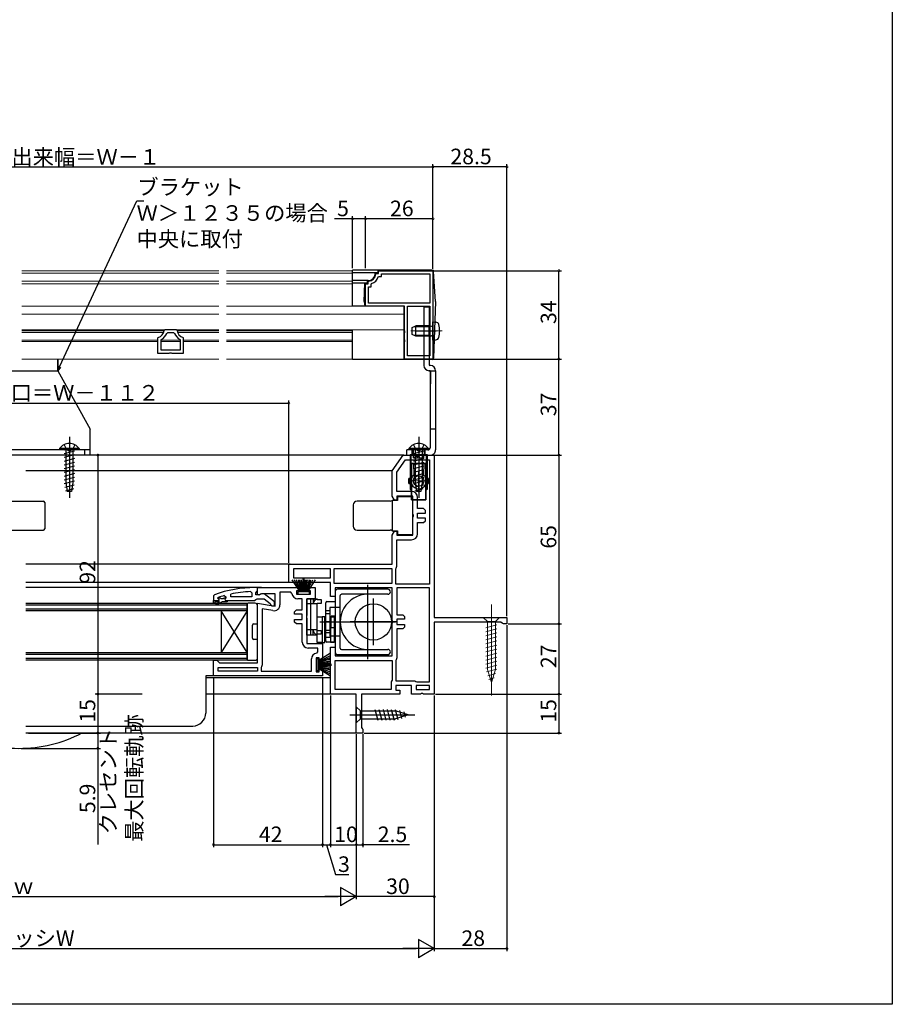
# Model space of a CAD drawing. Extents: x 0 to 1050, y 0 to 1569.
# Drawn here: x 714 to 1050, y 0 to 379 of the extents above; entities that cross this region are included whole.
import ezdxf

# ---------------------------------------------------------------- set-up
doc = ezdxf.new("R2010")
doc.units = 0
doc.header["$LTSCALE"] = 5
for name, pattern in [('YCENTER_1', [13, 10, -1, 1, -1]), ('YDIVIDE_1', [15, 10, -1, 1, -1, 1, -1]), ('YHIDDEN_1', [4, 3, -1])]:
    doc.linetypes.add(name, pattern=pattern)
for name, color, linetype in [('YKK_11', 7, 'CONTINUOUS'), ('YKK_12', 2, 'CONTINUOUS'), ('YKK_13', 4, 'CONTINUOUS'), ('YKK_D', 6, 'CONTINUOUS'), ('YKK_ZWAK', 7, 'CONTINUOUS')]:
    doc.layers.add(name, color=color, linetype=linetype)
doc.styles.get("Standard").update_dxf_attribs({"font": 'txt', "bigfont": 'EXTFONT'})

msp = doc.modelspace()

# ---------------------------------------------------------------- linework, layer by layer
at = {"layer": 'YKK_11', "color": 0, "linetype": 'ByBlock', "lineweight": -2}
for p, q in [((851.103532, 281.182431), (851.402285, 281.455181)), ((851.402285, 281.455181), (852.115984, 281.455181)), ((852.115984, 281.455181), (852.115984, 282.455212)), ((852.115984, 282.455212), (873.115984, 282.455212)), ((853.315935, 280.255109), (853.315935, 281.255185)), ((853.315935, 281.255185), (871.915972, 281.255185)), ((871.915972, 281.255185), (871.915972, 269.955197)), ((873.115984, 282.455212), (873.115984, 248.455212)), ((847.115969, 268.7552), (847.115969, 277.455223)), ((847.115969, 277.455223), (848.115969, 277.455186)), ((848.115969, 278.168881), (848.388674, 278.467625)), ((848.115969, 277.455186), (848.115969, 278.168881)), ((849.315874, 277.212445), (849.515855, 277.495302)), ((849.31592, 276.255131), (849.315874, 277.212445)), ((852.07573, 280.055066), (852.358522, 280.255078)), ((852.358522, 280.255078), (853.315935, 280.255109)), ((848.315966, 276.255056), (849.31592, 276.255131)), ((848.315966, 269.955197), (848.315966, 276.255056)), ((871.915972, 269.955197), (848.315966, 269.955197)), ((871.915972, 269.955197), (848.315966, 269.955197)), ((862.115984, 268.7552), (847.115969, 268.7552)), ((862.115984, 259.413464), (862.115984, 268.7552)), ((863.315966, 249.655224), (863.315966, 268.7552)), ((863.315966, 268.7552), (871.915972, 268.7552)), ((863.315966, 249.655224), (863.315966, 268.7552)), ((871.915972, 268.7552), (871.915972, 249.655224)), ((769.906161, 259.755196), (769.607087, 259.478617)), ((774.325762, 259.755199), (769.906161, 259.755196)), ((770.873507, 258.555168), (770.589693, 258.35233)), ((773.358431, 258.555171), (770.873507, 258.555168)), ((773.642248, 258.352368), (773.358431, 258.555171)), ((774.624844, 259.478649), (774.325762, 259.755199)), ((862.11598, 258.49696), (862.235979, 258.680264)), ((862.115984, 255.913464), (862.11598, 258.49696)), ((862.235994, 259.23016), (862.115984, 259.413464)), ((862.235979, 258.680264), (862.235994, 259.23016)), ((767.343247, 256.802632), (767.115969, 256.511592)), ((767.115969, 256.511592), (767.115969, 250.755214)), ((768.482633, 255.950643), (768.315966, 255.681911)), ((768.315966, 255.681911), (768.315966, 251.955211)), ((775.915954, 255.681987), (775.749266, 255.950747)), ((775.915957, 251.955211), (775.915954, 255.681987)), ((777.115966, 256.511623), (776.888664, 256.802688)), ((777.115969, 250.755214), (777.115966, 256.511623)), ((862.115969, 248.455212), (862.11598, 254.99696)), ((862.11598, 254.99696), (862.235979, 255.180264)), ((862.235994, 255.73016), (862.115984, 255.913464)), ((862.235979, 255.180264), (862.235994, 255.73016)), ((767.115969, 250.755214), (771.596316, 250.755214)), ((768.315966, 251.955211), (775.915957, 251.955211)), ((768.315966, 251.955211), (775.915957, 251.955211)), ((771.596316, 250.755214), (771.856142, 250.905192)), ((771.856142, 250.905192), (772.375798, 250.905203)), ((772.375798, 250.905203), (772.635577, 250.755214)), ((772.635577, 250.755214), (777.115969, 250.755214)), ((873.115984, 248.455212), (862.115969, 248.455212)), ((871.915972, 249.655224), (863.315966, 249.655224)), ((857.415963, 205.458015), (861.615963, 211.458015)), ((859.215963, 204.890615), (862.553143, 209.658015)), ((861.615963, 211.458015), (873.615963, 211.458015)), ((862.553143, 209.658015), (871.815963, 209.658015)), ((871.815963, 209.658015), (871.815963, 161.758015)), ((871.815963, 209.658015), (871.815963, 161.758015)), ((873.615963, 211.458015), (873.615963, 148.958015)), ((857.415963, 195.658015), (857.415963, 205.458015)), ((859.215963, 197.458015), (859.215963, 204.890615)), ((864.915963, 197.458015), (859.215963, 197.458015)), ((858.281989, 194.158015), (857.415963, 195.658015)), ((859.215963, 194.158015), (858.281989, 194.158015)), ((865.415963, 195.658015), (859.215963, 195.658015)), ((859.215963, 195.658015), (859.215963, 194.158015)), ((865.415963, 188.782515), (865.415963, 195.658015)), ((867.215963, 190.858015), (867.215963, 195.158015)), ((869.515963, 190.858015), (867.215963, 190.858015)), ((870.215963, 190.158015), (869.515963, 190.858015)), ((870.215963, 189.158015), (870.215963, 190.158015)), ((865.603463, 188.392202), (865.415963, 188.782515)), ((865.415963, 187.533515), (865.603463, 187.923828)), ((865.415963, 180.658015), (865.415963, 187.533515)), ((865.603463, 187.923828), (865.603463, 188.392202)), ((867.215963, 187.158015), (867.215963, 189.158015)), ((867.215963, 189.158015), (870.215963, 189.158015)), ((870.215963, 187.158015), (867.215963, 187.158015)), ((869.515963, 185.458015), (870.215963, 186.158015)), ((870.215963, 186.158015), (870.215963, 187.158015)), ((857.415963, 180.658015), (858.281989, 182.158015)), ((858.281989, 182.158015), (859.215963, 182.158015)), ((859.215963, 182.158015), (859.215963, 180.658015)), ((867.215963, 181.158015), (867.215963, 185.458015)), ((867.215963, 185.458015), (869.515963, 185.458015)), ((857.415963, 169.458015), (857.415963, 180.658015)), ((859.215963, 180.658015), (865.415963, 180.658015)), ((859.215963, 168.658015), (859.215963, 178.858015)), ((859.215963, 178.858015), (864.915963, 178.858015)), ((817.615963, 162.458015), (817.615963, 169.458015)), ((817.615963, 169.458015), (857.415963, 169.458015)), ((833.615963, 167.658015), (819.415963, 167.658015)), ((819.415963, 167.658015), (819.415963, 164.258015)), ((833.615963, 167.658015), (819.415963, 167.658015)), ((833.615963, 164.258015), (833.615963, 167.658015)), ((857.415963, 167.658015), (835.015963, 167.658015)), ((835.015963, 167.658015), (835.015963, 162.158015)), ((857.415963, 167.658015), (835.015963, 167.658015)), ((857.415963, 162.158015), (857.415963, 167.658015)), ((858.815963, 167.638211), (858.949296, 167.978146)), ((858.815963, 161.758015), (858.815963, 167.638211)), ((858.949296, 167.978146), (859.215963, 168.658015)), ((819.415963, 164.258015), (833.615963, 164.258015)), ((805.615963, 157.763492), (805.615963, 160.458015)), ((805.615963, 160.458015), (821.815963, 160.458015)), ((833.615963, 162.458015), (817.615963, 162.458015)), ((821.815963, 160.458015), (821.815963, 159.158015)), ((824.815963, 159.158015), (824.815963, 160.458015)), ((824.815963, 160.458015), (827.815963, 160.458015)), ((827.815963, 160.458015), (827.815963, 156.158015)), ((833.615963, 157.058015), (833.615963, 162.458015)), ((835.015963, 162.158015), (857.415963, 162.158015)), ((857.415963, 160.358015), (835.415963, 160.358015)), ((835.415963, 160.358015), (835.415963, 157.058015)), ((857.415963, 147.882515), (857.415963, 160.358015)), ((871.815963, 161.758015), (858.815963, 161.758015)), ((871.815963, 160.358015), (859.215963, 160.358015)), ((859.215963, 160.358015), (859.215963, 149.958015)), ((871.815963, 124.158015), (871.815963, 160.358015)), ((871.815963, 124.158015), (871.815963, 160.358015)), ((788.615963, 155.458002), (790.515963, 155.458002)), ((788.615963, 155.458002), (790.515963, 155.458002)), ((788.615963, 154.458002), (788.615963, 155.458002)), ((788.615963, 155.458002), (790.515963, 155.458002)), ((790.215963, 156.365619), (790.28577, 156.558002)), ((790.215963, 156.365619), (790.28577, 156.558002)), ((790.215963, 156.358002), (790.215963, 156.365619)), ((790.215963, 156.358002), (790.215963, 156.365619)), ((790.515963, 156.058002), (790.215963, 156.358002)), ((790.515963, 156.058002), (790.215963, 156.358002)), ((790.28577, 156.558002), (790.420604, 156.65006)), ((790.28577, 156.558002), (791.122238, 156.558002)), ((791.122238, 156.558002), (791.419885, 156.295502)), ((791.419885, 156.295502), (792.412041, 156.295502)), ((792.412041, 156.295502), (792.709688, 156.558002)), ((792.709688, 156.558002), (793.415963, 156.558002)), ((792.783581, 157.369942), (793.415963, 156.887785)), ((793.415963, 156.532599), (793.040963, 156.048476)), ((793.415963, 156.532599), (793.040963, 156.048476)), ((793.040963, 156.048476), (793.115963, 155.458002)), ((793.040963, 156.048476), (793.115963, 155.458002)), ((793.115963, 155.458002), (793.915963, 155.458002)), ((793.115963, 155.458002), (793.915963, 155.458002)), ((793.415963, 156.887785), (793.415963, 156.532599)), ((793.415963, 156.558002), (793.415963, 156.532599)), ((793.915963, 155.458002), (793.915963, 154.958002)), ((795.344977, 156.958002), (795.242295, 157.947345)), ((803.415963, 156.958002), (795.344977, 156.958002)), ((803.415963, 156.958002), (795.344977, 156.958002)), ((802.893236, 158.912007), (803.415963, 158.412524)), ((803.415963, 158.412524), (803.415963, 156.958002)), ((806.131154, 157.477918), (805.615963, 157.763492)), ((807.059503, 158.058015), (806.131154, 157.477918)), ((812.415963, 158.058015), (807.059503, 158.058015)), ((812.415963, 153.250745), (812.415963, 158.058015)), ((818.332081, 158.658015), (814.215963, 158.658015)), ((814.215963, 158.658015), (814.215963, 153.846622)), ((818.829203, 158.211586), (818.332081, 158.658015)), ((821.815963, 159.158015), (820.615963, 159.158015)), ((820.615963, 159.158015), (820.615963, 157.958015)), ((820.615963, 157.958015), (826.015963, 157.958015)), ((822.815963, 156.158015), (821.115963, 156.158015)), ((822.815963, 151.858015), (822.815963, 156.158015)), ((827.815963, 156.158015), (824.615963, 156.158015)), ((824.615963, 156.158015), (824.615963, 149.782515)), ((826.015963, 159.158015), (824.815963, 159.158015)), ((826.015963, 157.958015), (826.015963, 159.158015)), ((835.415963, 157.058015), (833.615963, 157.058015)), ((789.115963, 154.458002), (788.615963, 154.458002)), ((790.915963, 154.958002), (789.115963, 154.958002)), ((789.115963, 154.958002), (789.115963, 154.458002)), ((789.440963, 154.10641), (790.915963, 154.958002)), ((789.690963, 153.673398), (789.440963, 154.10641)), ((791.915963, 154.958002), (789.690963, 153.673398)), ((793.915963, 154.958002), (791.915963, 154.958002)), ((805.615963, 131.458015), (805.615963, 154.449769)), ((805.615963, 154.449769), (812.415963, 153.250745)), ((807.415963, 152.304612), (807.415963, 130.658015)), ((811.516572, 151.581564), (807.415963, 152.304612)), ((807.415963, 152.304612), (807.415963, 130.658015)), ((819.815963, 151.158015), (820.515963, 151.858015)), ((820.515963, 151.858015), (822.815963, 151.858015)), ((819.815963, 150.158015), (819.815963, 151.158015)), ((822.815963, 150.158015), (819.815963, 150.158015)), ((819.815963, 147.158015), (819.815963, 148.158015)), ((819.815963, 148.158015), (822.815963, 148.158015)), ((822.815963, 148.158015), (822.815963, 150.158015)), ((824.615963, 149.782515), (824.428463, 149.392202)), ((824.428463, 149.392202), (824.428463, 148.923828)), ((824.428463, 148.923828), (824.615963, 148.533515)), ((824.615963, 148.533515), (824.615963, 138.958015)), ((857.603463, 147.492202), (857.415963, 147.882515)), ((859.215963, 149.958015), (861.515963, 149.958015)), ((862.215963, 148.258015), (859.215963, 148.258015)), ((859.215963, 148.258015), (859.215963, 146.258015)), ((861.515963, 149.958015), (862.215963, 149.258015)), ((862.215963, 149.258015), (862.215963, 148.258015)), ((873.615963, 148.958015), (901.615963, 148.958015)), ((901.615963, 148.958015), (901.615963, 146.458015)), ((820.515963, 146.458015), (819.815963, 147.158015)), ((822.815963, 146.458015), (820.515963, 146.458015)), ((822.815963, 139.458015), (822.815963, 146.458015)), ((857.415963, 146.633515), (857.603463, 147.023828)), ((857.415963, 134.158015), (857.415963, 146.633515)), ((857.603463, 147.023828), (857.603463, 147.492202)), ((859.215963, 146.258015), (862.215963, 146.258015)), ((861.515963, 144.558015), (859.215963, 144.558015)), ((859.215963, 144.558015), (859.215963, 133.358015)), ((862.215963, 145.258015), (861.515963, 144.558015)), ((862.215963, 146.258015), (862.215963, 145.258015)), ((899.315963, 147.158015), (873.615963, 147.158015)), ((873.615963, 147.158015), (873.615963, 119.458015)), ((899.792933, 146.808015), (899.315963, 147.158015)), ((900.269902, 146.458015), (899.792933, 146.808015)), ((901.615963, 146.458015), (900.269902, 146.458015)), ((824.615963, 138.958015), (830.615963, 138.958015)), ((825.815963, 137.158015), (825.115963, 137.158015)), ((828.815963, 137.158015), (825.815963, 137.158015)), ((828.815963, 135.741897), (828.815963, 137.158015)), ((830.615963, 138.958015), (830.615963, 132.258015)), ((833.615963, 119.458015), (833.615963, 137.458015)), ((833.615963, 137.458015), (835.415963, 137.458015)), ((835.415963, 137.458015), (835.415963, 134.158015)), ((826.315963, 128.258015), (826.315963, 132.958015)), ((829.315963, 133.458015), (828.115963, 133.458015)), ((828.115963, 133.458015), (828.115963, 128.058015)), ((828.369534, 135.244775), (828.815963, 135.741897)), ((829.315963, 132.258015), (829.315963, 133.458015)), ((835.415963, 134.158015), (857.415963, 134.158015)), ((859.215963, 133.358015), (858.949296, 132.678146)), ((788.615963, 126.458015), (788.615963, 132.458015)), ((788.615963, 132.458015), (789.915963, 132.458015)), ((789.915963, 132.458015), (790.415963, 131.958015)), ((790.415963, 131.958015), (790.915963, 131.458015)), ((790.415963, 129.658015), (805.615963, 129.658015)), ((790.415963, 128.258015), (790.415963, 129.658015)), ((790.415963, 129.658015), (805.615963, 129.658015)), ((790.915963, 131.458015), (805.615963, 131.458015)), ((805.615963, 129.658015), (805.615963, 128.258015)), ((807.149296, 129.978146), (807.015963, 129.638211)), ((807.015963, 129.638211), (807.015963, 128.258015)), ((807.415963, 130.658015), (807.149296, 129.978146)), ((830.615963, 132.258015), (829.315963, 132.258015)), ((829.315963, 128.058015), (829.315963, 129.258015)), ((829.315963, 129.258015), (830.615963, 129.258015)), ((830.615963, 129.258015), (830.615963, 126.458015)), ((835.415963, 132.358015), (857.415963, 132.358015)), ((835.415963, 121.258015), (835.415963, 132.358015)), ((835.415963, 132.358015), (857.415963, 132.358015)), ((857.415963, 132.358015), (857.415963, 124.858015)), ((858.949296, 132.678146), (858.815963, 132.338211)), ((858.815963, 132.338211), (858.815963, 124.558015)), ((830.615963, 126.458015), (788.615963, 126.458015)), ((805.615963, 128.258015), (790.415963, 128.258015)), ((807.015963, 128.258015), (826.315963, 128.258015)), ((828.115963, 128.058015), (829.315963, 128.058015)), ((857.215963, 124.458015), (857.015963, 124.058015)), ((857.015963, 124.058015), (857.015963, 121.258015)), ((857.415963, 124.858015), (857.215963, 124.458015)), ((858.815963, 124.558015), (866.115963, 124.558015)), ((864.815963, 122.758015), (858.815963, 122.758015)), ((858.815963, 122.758015), (858.815963, 120.958015)), ((864.815963, 119.458015), (864.815963, 122.758015)), ((866.115963, 124.558015), (866.515963, 124.358015)), ((866.515963, 124.358015), (866.915963, 124.158015)), ((871.815963, 122.758015), (866.615963, 122.758015)), ((866.615963, 122.758015), (866.615963, 121.258015)), ((866.915963, 124.158015), (871.815963, 124.158015)), ((871.815963, 121.258015), (871.815963, 122.758015)), ((843.615963, 119.458015), (833.615963, 119.458015)), ((857.015963, 121.258015), (835.415963, 121.258015)), ((843.615963, 104.458015), (843.615963, 119.458015)), ((860.415963, 119.458015), (845.615963, 119.458015)), ((845.615963, 119.458015), (845.615963, 106.549623)), ((858.815963, 120.958015), (860.415963, 120.958015)), ((860.415963, 120.958015), (860.415963, 119.458015)), ((868.291463, 119.458015), (864.815963, 119.458015)), ((866.615963, 121.258015), (871.815963, 121.258015)), ((866.615963, 121.258015), (871.815963, 121.258015)), ((868.681776, 119.645515), (868.291463, 119.458015)), ((869.15015, 119.645515), (868.681776, 119.645515)), ((869.540463, 119.458015), (869.15015, 119.645515)), ((873.615963, 119.458015), (869.540463, 119.458015)), ((845.615963, 106.549623), (845.865963, 106.253819)), ((845.865963, 106.253819), (846.115963, 105.958015)), ((846.115963, 104.458015), (843.615963, 104.458015)), ((846.115963, 105.958015), (846.115963, 104.458015))]:
    msp.add_line(p, q, dxfattribs=at)
at = {"layer": 'YKK_11', "color": 0, "linetype": 'ByBlock', "lineweight": 30}
for p, q in [((805.615963, 160.458002), (804.615963, 160.458002)), ((805.265963, 158.934972), (805.615963, 159.411941)), ((805.615963, 159.411941), (805.615963, 160.458002)), ((788.945633, 157.706595), (788.615963, 157.236501)), ((788.615963, 157.236501), (788.615963, 155.458002)), ((788.615963, 155.458002), (790.515963, 155.458002)), ((793.915963, 155.458002), (804.462024, 155.458002)), ((804.462024, 155.458002), (804.938993, 155.808002)), ((804.915963, 158.458002), (805.265963, 158.934972)), ((804.915963, 157.658002), (804.915963, 158.458002)), ((806.317338, 157.658002), (804.915963, 157.658002)), ((804.938993, 155.808002), (805.415963, 156.158002)), ((805.415963, 156.158002), (808.115963, 156.158002)), ((806.717338, 157.858002), (806.317338, 157.658002)), ((808.134192, 158.04508), (806.717338, 157.858002)), ((808.115963, 156.158002), (810.418742, 154.36448)), ((812.115963, 154.93418), (808.134192, 158.04508)), ((810.418742, 154.36448), (810.615981, 153.962277)), ((810.615981, 153.962277), (811.115963, 153.458002)), ((811.115963, 153.458002), (812.115963, 153.458002)), ((812.115963, 153.458002), (812.115963, 154.93418))]:
    msp.add_line(p, q, dxfattribs=at)
at = {"layer": 'YKK_11', "color": 0, "linetype": 'ByBlock', "lineweight": -2}
for centre, radius, start, end in [((848.115974, 281.455188), 2.999983, 275.215411, 354.783492), ((848.115941, 281.455152), 4.20002, 289.469878, 340.527637), ((766.616272, 259.71322), 3.000003, 284.0238, 355.514838), ((766.616267, 259.713185), 4.200005, 296.38319, 341.094238), ((777.615656, 259.713277), 4.200005, 198.906549, 243.616451), ((777.61566, 259.713274), 3.000005, 184.485566, 255.975802), ((864.915963, 195.158015), 2.3, 0.000009, 89.999991), ((864.915963, 181.158016), 2.3, 270.000009, 359.999991), ((804.565637, 114.457809), 44.500202, 105.352936, 108.533826), ((790.515963, 155.758002), 0.3, 269.99999, 90.00001), ((790.515963, 155.758002), 0.3, 269.99999, 90.00001), ((804.979167, 111.545089), 47.412826, 92.521546, 101.850788), ((821.115963, 158.458015), 2.3, 186.150653, 269.99999), ((811.915963, 153.846622), 2.3, 260.000007, 359.999993), ((825.115963, 139.458015), 2.3, 180.000009, 269.999991), ((828.615963, 132.958015), 2.3, 96.150653, 179.99999)]:
    msp.add_arc(centre, radius, start, end, dxfattribs=at)
at = {"layer": 'YKK_11', "color": 0, "linetype": 'ByBlock', "lineweight": 30}
msp.add_arc((804.615964, 114.457989), 46.000013, 90.000001, 109.917046, dxfattribs=at)
at = {"layer": 'YKK_12', "linetype": 'Continuous', "lineweight": 13}
for p, q in [((714.752218, 282.455211), (790.615969, 282.455211)), ((790.615969, 281.460533), (714.752218, 281.460533)), ((793.615969, 282.455211), (842.115969, 282.455211)), ((842.115969, 281.460533), (793.615969, 281.460533)), ((790.615969, 278.455222), (714.752218, 278.455222)), ((790.615969, 277.455211), (714.752218, 277.455211)), ((842.115969, 278.455222), (793.615969, 278.455222)), ((842.115969, 277.455211), (793.615969, 277.455211)), ((714.752218, 268.755199), (790.615969, 268.755199)), ((790.615969, 268.755199), (714.752218, 268.755199)), ((790.615969, 265.755131), (714.752218, 265.755131)), ((759.714836, 268.7552), (733.034656, 268.7552)), ((759.714836, 268.755183), (733.034656, 268.755183)), ((793.615969, 268.755199), (861.615984, 268.755199)), ((842.115969, 268.755199), (793.615969, 268.755199)), ((861.615984, 265.755131), (793.615969, 265.755131)), ((790.615969, 259.755199), (714.752218, 259.755199)), ((769.581106, 259.255211), (714.752218, 259.255211)), ((769.423529, 258.655242), (714.752218, 258.655242)), ((759.714836, 259.755214), (733.034656, 259.755214)), ((790.615969, 259.255211), (774.65084, 259.255211)), ((790.615969, 258.655242), (774.808427, 258.655242)), ((861.615984, 259.755199), (793.615969, 259.755199)), ((842.115969, 259.255211), (793.615969, 259.255211)), ((842.115969, 258.655242), (793.615969, 258.655242)), ((767.115969, 255.755211), (714.752218, 255.755211)), ((767.115969, 255.155242), (714.752218, 255.155242)), ((775.915957, 255.755211), (768.315966, 255.755211)), ((775.915957, 255.155242), (768.315966, 255.155242)), ((790.615969, 255.755211), (777.115969, 255.755211)), ((790.615969, 255.155242), (777.115969, 255.155242)), ((842.115969, 255.755211), (793.615969, 255.755211)), ((842.115969, 255.155242), (793.615969, 255.155242)), ((714.752218, 248.455211), (790.615969, 248.455211)), ((793.615969, 248.455211), (842.115969, 248.455211))]:
    msp.add_line(p, q, dxfattribs=at)
at = {"layer": 'YKK_12'}
for p, q in [((861.909025, 211.458015), (716.362443, 211.458015)), ((857.439094, 205.450724), (716.362443, 205.450724)), ((818.115963, 169.458015), (716.362443, 169.458015)), ((818.115963, 162.458015), (716.362443, 162.458015)), ((807.112355, 160.458002), (716.362443, 160.458002)), ((785.615963, 126.458015), (785.615963, 112.158015)), ((789.115963, 126.458015), (785.615963, 126.458015)), ((833.615963, 125.758015), (785.615963, 125.758015)), ((834.115963, 119.458015), (785.615963, 119.458015)), ((716.362443, 107.158015), (780.615963, 107.158015)), ((844.115963, 104.458015), (716.362443, 104.458015))]:
    msp.add_line(p, q, dxfattribs=at)
at = {"layer": 'YKK_12', "linetype": 'Continuous'}
for p, q in [((716.362443, 154.458015), (801.615963, 154.458015)), ((716.362443, 153.758015), (801.615963, 153.758015)), ((801.615963, 152.158015), (716.362443, 152.158015)), ((801.615963, 154.458015), (801.615963, 151.458015)), ((801.615963, 151.458015), (716.362443, 151.458015)), ((791.615963, 151.458015), (791.615963, 135.458015)), ((801.615963, 151.458015), (791.615963, 135.458015)), ((801.615963, 135.458015), (791.615963, 151.458015)), ((801.615963, 151.458015), (801.615963, 135.458015)), ((716.362443, 135.458015), (801.615963, 135.458015)), ((716.362443, 134.758015), (801.615963, 134.758015)), ((801.615963, 133.158015), (716.362443, 133.158015)), ((801.615963, 135.458015), (801.615963, 132.458015)), ((801.615963, 132.458015), (716.362443, 132.458015))]:
    msp.add_line(p, q, dxfattribs=at)
at = {"layer": 'YKK_12'}
msp.add_arc((780.615963, 112.158015), 5, 270, 0, dxfattribs=at)
at = {"layer": 'YKK_12', "linetype": 'YDIVIDE_1'}
msp.add_arc((713.615963, 151.880055), 53.32343, 242.742014, 297.257986, dxfattribs=at)
at = {"layer": 'YKK_13', "linetype": 'Continuous', "lineweight": 30}
for p, q in [((842.115982, 268.755199), (842.115982, 282.655212)), ((872.84822, 282.655212), (842.115982, 282.655212)), ((851.915997, 281.6552), (842.115982, 281.655016)), ((850.915971, 281.455197), (850.915971, 281.655182)), ((851.915997, 282.155212), (851.915997, 281.6552)), ((874.115997, 270.655197), (873.347113, 282.188471)), ((848.115997, 278.655223), (842.115982, 278.655223)), ((847.915982, 277.655212), (842.115982, 277.655212)), ((846.615982, 270.655197), (846.915982, 277.655212)), ((847.915982, 277.655212), (847.915982, 278.655223)), ((846.615982, 270.655197), (846.915982, 268.7552)), ((874.115997, 270.655197), (873.333217, 248.737366)), ((861.915982, 268.7552), (842.115982, 268.7552)), ((861.915982, 268.7552), (861.915982, 248.255212)), ((873.115963, 262.755489), (874.235378, 262.657553)), ((873.115963, 255.755489), (873.115963, 262.755489)), ((842.115982, 248.255212), (842.115982, 259.755199)), ((865.115963, 260.555489), (866.515963, 261.255489)), ((865.115963, 257.955489), (865.115963, 260.555489)), ((866.515963, 257.255489), (865.115963, 257.955489)), ((871.715963, 261.255489), (866.515963, 261.255489)), ((866.515963, 257.255489), (866.515963, 261.255489)), ((871.715963, 257.255489), (871.715963, 261.255489)), ((871.715963, 261.255489), (872.528357, 261.110912)), ((871.715963, 257.255489), (866.515963, 257.255489)), ((871.715963, 257.255489), (872.528357, 257.400066)), ((873.115963, 255.755489), (874.235378, 255.853425)), ((728.615963, 243.955497), (728.615963, 248.455212)), ((728.615963, 248.357999), (728.615963, 244.657999)), ((872.833535, 248.255212), (842.115982, 248.255212)), ((698.615963, 243.955497), (728.615963, 243.955497)), ((728.615963, 243.955497), (741.115963, 221.458015)), ((741.115963, 211.458015), (741.115963, 221.458015)), ((741.115963, 213.458015), (686.115963, 213.458015)), ((741.115963, 211.458015), (686.115963, 211.458015)), ((864.365963, 211.758015), (870.865963, 211.758015)), ((864.365963, 211.758015), (864.365963, 198.258015)), ((870.565963, 211.458015), (864.665963, 211.458015)), ((864.665963, 211.458015), (864.665963, 199.258015)), ((865.615963, 210.458015), (865.615963, 211.458015)), ((865.615963, 210.458015), (867.115963, 210.458015)), ((867.115963, 210.458015), (867.615963, 211.458015)), ((868.115963, 210.458015), (867.615963, 211.458015)), ((868.115963, 210.458015), (869.615963, 210.458015)), ((869.615963, 210.458015), (869.615963, 211.458015)), ((870.565963, 211.458015), (870.565963, 199.258015)), ((870.865963, 211.758015), (870.865963, 198.258015)), ((864.865963, 194.258015), (864.865963, 208.258015)), ((864.865963, 208.258015), (870.365963, 208.258015)), ((864.865963, 208.258015), (864.865963, 194.258015)), ((870.365963, 208.258015), (864.865963, 208.258015)), ((865.565963, 208.258015), (865.80023, 203.896134)), ((865.565963, 208.258015), (865.80023, 203.896134)), ((869.665963, 208.258015), (869.431696, 203.896134)), ((869.665963, 208.258015), (869.431696, 203.896134)), ((870.365963, 208.258015), (870.365963, 194.258015)), ((870.365963, 194.258015), (870.365963, 208.258015)), ((863.865963, 200.508015), (863.865963, 202.508015)), ((864.165963, 202.508015), (863.865963, 202.508015)), ((863.865963, 200.508015), (863.865963, 202.508015)), ((863.865963, 202.508015), (864.165963, 202.508015)), ((864.165963, 202.508015), (864.165963, 200.508015)), ((864.165963, 202.508015), (864.165963, 200.508015)), ((864.165963, 202.258015), (864.365963, 202.258015)), ((864.365963, 202.258015), (864.165963, 202.258015)), ((864.665963, 202.258015), (864.865963, 202.258015)), ((864.865963, 202.258015), (864.665963, 202.258015)), ((865.980252, 202.658862), (865.909542, 203.975428)), ((865.980252, 202.658862), (865.909542, 203.975428)), ((869.251674, 202.658862), (869.322384, 203.975428)), ((869.251674, 202.658862), (869.322384, 203.975428)), ((870.365963, 202.258015), (870.565963, 202.258015)), ((870.565963, 202.258015), (870.365963, 202.258015)), ((870.865963, 202.258015), (871.065963, 202.258015)), ((871.065963, 202.258015), (870.865963, 202.258015)), ((871.365963, 202.508015), (871.065963, 202.508015)), ((871.065963, 202.508015), (871.065963, 200.508015)), ((871.065963, 202.508015), (871.365963, 202.508015)), ((871.065963, 202.508015), (871.065963, 200.508015)), ((871.365963, 200.508015), (871.365963, 202.508015)), ((871.365963, 200.508015), (871.365963, 202.508015)), ((864.165963, 200.508015), (863.865963, 200.508015)), ((863.865963, 200.508015), (864.165963, 200.508015)), ((864.165963, 200.758015), (864.365963, 200.758015)), ((864.365963, 200.758015), (864.165963, 200.758015)), ((864.365963, 199.258015), (864.865963, 197.758015)), ((864.365963, 199.258015), (864.865963, 199.258015)), ((864.365963, 199.258015), (864.865963, 197.758015)), ((864.865963, 199.258015), (864.365963, 199.258015)), ((864.365963, 198.258015), (864.665963, 198.258015)), ((864.665963, 200.758015), (864.865963, 200.758015)), ((864.865963, 200.758015), (864.665963, 200.758015)), ((870.365963, 200.758015), (870.565963, 200.758015)), ((870.565963, 200.758015), (870.365963, 200.758015)), ((870.865963, 199.258015), (870.365963, 197.758015)), ((870.365963, 199.258015), (870.865963, 199.258015)), ((870.865963, 199.258015), (870.365963, 197.758015)), ((870.865963, 199.258015), (870.365963, 199.258015)), ((870.865963, 198.258015), (870.565963, 198.258015)), ((870.865963, 200.758015), (871.065963, 200.758015)), ((871.065963, 200.758015), (870.865963, 200.758015)), ((871.365963, 200.508015), (871.065963, 200.508015)), ((871.065963, 200.508015), (871.365963, 200.508015)), ((864.865963, 194.258015), (870.365963, 194.258015)), ((870.365963, 194.258015), (864.865963, 194.258015))]:
    msp.add_line(p, q, dxfattribs=at)
at = {"layer": 'YKK_13', "linetype": 'YCENTER_1', "lineweight": 13}
for p, q in [((873.315997, 282.655212), (872.841621, 282.655212)), ((873.347113, 282.188471), (873.315997, 282.655212)), ((876.615963, 259.255489), (864.628339, 259.255489)), ((873.315997, 248.255212), (872.82887, 248.255212)), ((873.333217, 248.737366), (873.315997, 248.255212)), ((867.615963, 197.258015), (867.615963, 205.258015)), ((867.615963, 197.258015), (867.615963, 205.258015)), ((863.79826, 201.508015), (871.252672, 201.508015)), ((871.433666, 201.508015), (863.979254, 201.508015)), ((895.615963, 153.958015), (895.61619, 118.958015))]:
    msp.add_line(p, q, dxfattribs=at)
at = {"layer": 'YKK_13'}
for p, q in [((869.615952, 268.455066), (869.615952, 245.95534)), ((871.615952, 268.455066), (869.615952, 268.455066)), ((871.615952, 268.455066), (871.615952, 246.255066)), ((871.815949, 243.95534), (871.615952, 243.95534)), ((871.815949, 243.95534), (874.11595, 243.955066)), ((872.11595, 245.955066), (871.915952, 245.955066)), ((872.115949, 243.65534), (872.115949, 238.95534)), ((874.115952, 243.95534), (874.115964, 213.457889)), ((874.115961, 221.457858), (872.115959, 221.457857)), ((739.115963, 211.458015), (739.115963, 213.458015)), ((871.115961, 213.458015), (863.115963, 213.458015)), ((867.61957, 213.458024), (865.51957, 213.458024)), ((863.115963, 211.458015), (872.115964, 211.458015)), ((818.844328, 163.458015), (821.815963, 158.758015)), ((822.015963, 158.758015), (819.75752, 163.458015)), ((822.215963, 158.758015), (820.551847, 163.458015)), ((821.227309, 163.458015), (822.415963, 158.758015)), ((822.615963, 158.758015), (821.783905, 163.458015)), ((822.221636, 163.458015), (822.815963, 158.758015)), ((823.015963, 158.758015), (822.540501, 163.458015)), ((823.115963, 158.758015), (823.115963, 163.958015)), ((823.515963, 158.758015), (823.515963, 163.958015)), ((823.615963, 158.758015), (824.091425, 163.458015)), ((824.41029, 163.458015), (823.815963, 158.758015)), ((824.015963, 158.758015), (824.848021, 163.458015)), ((825.404617, 163.458015), (824.215963, 158.758015)), ((824.415963, 158.758015), (826.080079, 163.458015)), ((824.615963, 158.758015), (826.874406, 163.458015)), ((827.787598, 163.458015), (824.815963, 158.758015)), ((825.565963, 158.758015), (821.065963, 158.758015)), ((821.065963, 158.758015), (821.065963, 157.958015)), ((821.065963, 157.958015), (825.565963, 157.958015)), ((824.615921, 142.158015), (824.615921, 156.158015)), ((824.615921, 156.158015), (828.515921, 156.158015)), ((825.565963, 157.958015), (825.565963, 158.758015)), ((826.115921, 142.158015), (826.115921, 156.158015)), ((827.015921, 156.158015), (827.015921, 154.158015)), ((828.515921, 156.158015), (828.515921, 155.858015)), ((828.515921, 155.858015), (830.115921, 155.858015)), ((830.115921, 155.858015), (830.115921, 154.358019)), ((801.615963, 132.758015), (801.615963, 154.158015)), ((804.615963, 154.458015), (801.915963, 154.458015)), ((805.615963, 146.758015), (805.615963, 153.458015)), ((828.515921, 154.158019), (824.615921, 154.158019)), ((828.515921, 143.958011), (828.515921, 154.358019)), ((830.115921, 154.358019), (828.515921, 154.358019)), ((828.515921, 139.257311), (828.515921, 149.257311)), ((828.515921, 149.257311), (830.515921, 149.257311)), ((830.515921, 149.257311), (830.515921, 139.257311)), ((831.515921, 149.257311), (830.515921, 149.257311)), ((830.515921, 149.257311), (830.515921, 139.257311)), ((831.515921, 139.257311), (831.515921, 149.257311)), ((833.615921, 149.257311), (835.115921, 149.257311)), ((833.615921, 149.257311), (833.615921, 139.257311)), ((835.115921, 149.257311), (835.115921, 139.257311)), ((803.615963, 140.958015), (803.615963, 145.958015)), ((804.115963, 146.458015), (805.315963, 146.458015)), ((828.515921, 144.158019), (824.615921, 144.158019)), ((827.015921, 142.158015), (827.015921, 144.158015)), ((831.515921, 141.257311), (831.515921, 147.257311)), ((833.615921, 147.257311), (831.515921, 147.257311)), ((805.315963, 140.458015), (804.115963, 140.458015)), ((828.515921, 142.158015), (824.615921, 142.158015)), ((828.515921, 143.958011), (830.115921, 143.958011)), ((830.115921, 142.458015), (828.515921, 142.458015)), ((828.515921, 142.158015), (828.515921, 142.458015)), ((830.115921, 143.958011), (830.115921, 142.458015)), ((833.615921, 141.257311), (831.515921, 141.257311)), ((805.615963, 133.458015), (805.615963, 140.158015)), ((830.515921, 139.257311), (828.515921, 139.257311)), ((830.515921, 139.257311), (831.515921, 139.257311)), ((835.115921, 139.257311), (833.615921, 139.257311)), ((828.915963, 133.008015), (828.115963, 133.008015)), ((828.115963, 133.008015), (828.115963, 128.508015)), ((833.615963, 135.22965), (828.915963, 132.258015)), ((828.915963, 132.058015), (833.615963, 134.316458)), ((828.915963, 131.858015), (833.615963, 133.522131)), ((828.915963, 128.508015), (828.915963, 133.008015)), ((833.615963, 132.846669), (828.915963, 131.658015)), ((801.915963, 132.458015), (804.615963, 132.458015)), ((828.915963, 131.458015), (833.615963, 132.290073)), ((833.615963, 131.852342), (828.915963, 131.258015)), ((828.915963, 131.058015), (833.615963, 131.533477)), ((828.915963, 130.958015), (834.115963, 130.958015)), ((828.915963, 130.558015), (834.115963, 130.558015)), ((828.915963, 130.458015), (833.615963, 129.982553)), ((833.615963, 129.663688), (828.915963, 130.258015)), ((828.915963, 130.058015), (833.615963, 129.225957)), ((833.615963, 128.669361), (828.915963, 129.858015)), ((828.915963, 129.658015), (833.615963, 127.993899)), ((828.915963, 129.458015), (833.615963, 127.199572)), ((833.615963, 126.28638), (828.915963, 129.258015)), ((828.115963, 128.508015), (828.915963, 128.508015))]:
    msp.add_line(p, q, dxfattribs=at)
at = {"layer": 'YKK_13', "linetype": 'Continuous', "lineweight": 13}
for p, q in [((871.715963, 260.876489), (865.757963, 260.876489)), ((871.715963, 260.876489), (872.731059, 261.116605)), ((871.715963, 257.634489), (865.757963, 257.634489)), ((871.715963, 257.634489), (872.731059, 257.394374)), ((898.715995, 148.958035), (892.515995, 148.957995)), ((892.515995, 148.957995), (894.066005, 147.408005)), ((898.715995, 148.958035), (897.166005, 147.408025)), ((893.516021, 144.981584), (897.716014, 146.106998)), ((893.516031, 143.42867), (897.716024, 144.554084)), ((897.166005, 147.408025), (894.066005, 147.408005)), ((894.066005, 147.408005), (894.066125, 128.873977)), ((897.166125, 128.873997), (897.166005, 147.408025)), ((893.516041, 141.875756), (897.716034, 143.001169)), ((893.516051, 140.322841), (897.716044, 141.448255)), ((893.516061, 138.769927), (897.716054, 139.895341)), ((893.516071, 137.217013), (897.716064, 138.342427)), ((893.516081, 135.664098), (897.716074, 136.789512)), ((893.516092, 134.111184), (897.716084, 135.236598)), ((893.516102, 132.55827), (897.716094, 133.683684)), ((893.516112, 131.005356), (897.716104, 132.130769)), ((893.516122, 129.452441), (897.716114, 130.577855)), ((893.774826, 127.968846), (897.716124, 129.024941)), ((895.616157, 123.958015), (894.066125, 128.873977)), ((894.226324, 126.536911), (897.262457, 127.350461)), ((894.677822, 125.104975), (896.727653, 125.65424)), ((895.616157, 123.958015), (897.166125, 128.873997))]:
    msp.add_line(p, q, dxfattribs=at)
at = {"layer": 'YKK_13', "linetype": 'YCENTER_1'}
for p, q in [((866.775776, 259.255489), (874.363776, 259.255489)), ((733.116036, 218.458015), (733.116036, 194.958015)), ((867.61957, 218.458024), (867.61957, 194.958024)), ((848.015834, 132.936589), (848.015834, 161.488207)), ((850.216782, 138.258015), (850.216782, 156.258015)), ((829.526437, 147.258015), (858.669324, 147.258015)), ((859.216782, 147.258015), (841.216782, 147.258015)), ((841.115963, 111.457983), (866.115963, 111.457983))]:
    msp.add_line(p, q, dxfattribs=at)
at = {"layer": 'YKK_13', "linetype": 'YHIDDEN_1', "lineweight": 13}
for p, q in [((869.615952, 261.255055), (871.615952, 261.255055)), ((869.615952, 257.255055), (871.615952, 257.255055))]:
    msp.add_line(p, q, dxfattribs=at)
at = {"layer": 'YKK_13', "linetype": 'ByBlock'}
for p, q in [((872.115961, 214.458034), (872.115949, 243.65534)), ((863.115963, 211.458015), (863.115963, 213.458015)), ((865.115896, 211.458015), (865.115892, 213.457869)), ((870.11603, 211.458015), (870.116034, 213.457869))]:
    msp.add_line(p, q, dxfattribs=at)
at = {"layer": 'YKK_13', "linetype": 'Continuous'}
for p, q in [((736.866036, 213.966904), (729.366036, 213.966904)), ((729.366036, 213.966904), (729.366036, 213.458015)), ((736.866036, 213.458015), (729.366036, 213.458015)), ((731.327818, 213.458015), (731.116036, 213.401268)), ((736.866036, 213.966904), (736.866036, 213.458015)), ((871.36957, 213.966912), (863.86957, 213.966912)), ((863.86957, 213.966912), (863.86957, 213.458024)), ((871.36957, 213.458024), (863.86957, 213.458024)), ((865.831352, 213.458024), (865.61957, 213.401277)), ((869.61957, 213.023687), (865.61957, 211.95189)), ((866.21957, 213.458024), (866.21957, 200.958024)), ((869.01957, 213.458024), (869.01957, 200.958024)), ((871.36957, 213.966912), (871.36957, 213.458024)), ((869.61957, 211.5743), (865.61957, 210.502503)), ((869.61957, 210.124914), (865.61957, 209.053117)), ((869.61957, 208.675527), (865.61957, 207.60373)), ((869.61957, 207.22614), (865.61957, 206.154343)), ((869.61957, 205.776754), (865.61957, 204.704957)), ((869.61957, 204.327367), (865.61957, 203.25557)), ((869.61957, 202.87798), (865.61957, 201.806184)), ((869.61957, 201.428594), (865.61957, 200.356797)), ((866.21957, 200.958024), (866.76957, 197.458024)), ((869.01957, 200.958024), (868.46957, 197.458024)), ((869.458994, 199.936181), (865.928789, 198.990265)), ((869.221222, 198.423083), (866.147347, 197.599441)), ((868.46957, 197.458024), (866.76957, 197.458024)), ((704.115963, 193.758015), (723.115963, 193.758015)), ((845.415963, 193.758015), (843.915963, 193.758015)), ((856.667632, 193.758015), (845.415963, 193.758015)), ((859.415963, 193.958015), (857.415963, 193.958015)), ((857.415963, 193.958015), (857.415963, 182.358015)), ((865.215963, 195.458015), (859.415963, 195.458015)), ((859.415963, 195.458015), (859.415963, 193.958015)), ((865.215963, 195.458015), (865.215963, 180.858015)), ((723.615963, 193.258015), (723.615963, 183.058015)), ((842.415963, 192.258015), (842.415963, 184.058015)), ((704.115963, 182.558015), (723.115963, 182.558015)), ((843.915963, 182.558015), (845.415963, 182.558015)), ((845.415963, 182.558015), (856.667632, 182.558015)), ((857.415963, 182.358015), (859.415963, 182.358015)), ((859.415963, 182.358015), (859.415963, 180.858015)), ((859.415963, 180.858015), (865.215963, 180.858015)), ((855.716028, 159.857662), (836.416028, 159.8581)), ((835.416005, 158.858096), (835.416005, 135.658218)), ((837.416005, 137.158195), (837.416005, 157.358084)), ((848.016059, 157.857869), (837.916016, 157.858084)), ((855.715999, 157.857705), (848.016059, 157.857869)), ((831.816005, 139.908015), (831.816005, 154.608015)), ((832.316005, 155.108015), (835.416005, 155.108015)), ((833.416005, 152.758015), (833.416005, 141.758015)), ((835.416005, 152.758015), (833.416005, 152.758015)), ((837.416005, 152.758015), (835.416005, 152.758015)), ((833.416005, 151.445979), (831.816005, 151.445979)), ((831.816005, 150.508157), (833.416005, 150.508157)), ((833.916005, 145.008015), (833.916005, 149.508015)), ((835.416005, 149.508015), (833.916005, 149.508015)), ((835.416005, 145.008015), (833.916005, 145.008015)), ((831.816005, 144.008157), (833.416005, 144.008157)), ((833.416005, 143.070335), (831.816005, 143.070335)), ((835.416005, 141.758015), (833.416005, 141.758015)), ((837.416005, 141.758015), (835.416005, 141.758015)), ((835.416005, 139.408015), (832.316005, 139.408015)), ((837.916004, 136.658195), (848.015812, 136.658173)), ((848.015812, 136.658173), (855.715999, 136.658157)), ((836.416002, 134.658219), (855.716002, 134.658151)), ((843.615963, 114.557983), (845.165963, 113.007983)), ((843.615963, 114.557983), (843.615963, 108.357983)), ((845.165963, 109.907983), (845.165963, 113.007983)), ((845.165963, 113.007983), (858.699991, 113.007983)), ((850.784479, 113.557983), (851.909866, 109.357983)), ((852.337394, 113.557983), (853.46278, 109.357983)), ((853.890308, 113.557983), (855.015695, 109.357983)), ((855.443222, 113.557983), (856.568609, 109.357983)), ((856.996137, 113.557983), (858.121523, 109.357983)), ((858.549051, 113.557983), (859.60512, 109.616678)), ((863.615963, 111.457983), (858.699991, 113.007983)), ((863.615963, 111.457983), (858.699991, 109.907983)), ((863.615963, 111.457983), (858.699991, 109.907983)), ((860.223528, 113.104304), (861.037059, 110.068166)), ((861.919745, 112.569489), (862.468997, 110.519655)), ((843.615963, 108.357983), (845.165963, 109.907983)), ((845.165963, 109.907983), (858.699991, 109.907983))]:
    msp.add_line(p, q, dxfattribs=at)
at = {"layer": 'YKK_13', "linetype": 'YHIDDEN_1'}
for p, q in [((731.066036, 215.467239), (731.971036, 213.611714)), ((735.116036, 213.023678), (731.116036, 211.951882)), ((731.716036, 213.458015), (731.716036, 200.958015)), ((731.971036, 213.611714), (733.116036, 213.002907)), ((734.261036, 213.611714), (733.116036, 213.002907)), ((735.166036, 215.467239), (734.261036, 213.611714)), ((734.516036, 213.458015), (734.516036, 200.958015)), ((865.51957, 213.458043), (865.51957, 211.458043)), ((865.56957, 215.467248), (866.47457, 213.611723)), ((866.47457, 213.611723), (867.61957, 213.002916)), ((868.76457, 213.611723), (867.61957, 213.002916)), ((869.66957, 215.467248), (868.76457, 213.611723)), ((869.719569, 213.458015), (869.71957, 211.458015)), ((735.116036, 211.574292), (731.116036, 210.502495)), ((735.116036, 210.124905), (731.116036, 209.053108)), ((735.116036, 208.675518), (731.116036, 207.603722)), ((735.116036, 207.226132), (731.116036, 206.154335)), ((735.116036, 205.776745), (731.116036, 204.704948)), ((735.116036, 204.327359), (731.116036, 203.255562)), ((735.116036, 202.877972), (731.116036, 201.806175)), ((735.116036, 201.428585), (731.116036, 200.356788)), ((731.716036, 200.958015), (732.266036, 197.458015)), ((734.516036, 200.958015), (733.966036, 197.458015)), ((734.955461, 199.936173), (731.425255, 198.990257)), ((734.717689, 198.423075), (731.643813, 197.599433)), ((733.966036, 197.458015), (732.266036, 197.458015)), ((827.015921, 154.158015), (827.015921, 154.458015)), ((827.015921, 144.158015), (827.015921, 143.858015))]:
    msp.add_line(p, q, dxfattribs=at)
at = {"layer": 'YKK_13', "linetype": 'Continuous', "lineweight": 30}
msp.add_circle((867.615963, 201.508015), 2, dxfattribs=at)
msp.add_circle((867.615963, 201.508015), 2, dxfattribs=at)
at = {"layer": 'YKK_13', "linetype": 'Continuous'}
msp.add_circle((850.216782, 147.258015), 7, dxfattribs=at)
at = {"layer": 'YKK_13', "linetype": 'Continuous', "lineweight": 30}
for centre, radius, start, end in [((848.115997, 281.455197), 2.799974, 270, 0), ((852.415997, 282.155212), 0.5, 90, 180), ((872.84822, 282.155212), 0.5, 3.81407, 90), ((872.615963, 261.603177), 0.5, 259.909045, 0), ((874.122076, 261.3625), 1.3, 15.88085, 85), ((866.715963, 259.255489), 9, 344.11915, 15.88085), ((872.615963, 256.907801), 0.5, 0, 100.090955), ((874.122076, 257.148478), 1.3, 275, 344.11915), ((872.833535, 248.755212), 0.5, 270, 357.95459), ((867.615963, 201.508015), 3, 124.667073, 156.443536), ((867.615963, 201.508015), 3, 124.667073, 156.443536), ((867.615963, 201.508015), 3, 23.556464, 55.332927), ((867.615963, 201.508015), 3, 23.556464, 55.332927), ((867.615963, 201.508015), 3, 203.556464, 336.443536), ((867.615963, 201.508015), 3, 203.556464, 336.443536)]:
    msp.add_arc(centre, radius, start, end, dxfattribs=at)
at = {"layer": 'YKK_13'}
for centre, radius, start, end in [((871.615952, 245.95534), 2, 180, 270), ((871.915952, 246.255066), 0.3, 180, 270), ((871.815949, 243.65534), 0.3, 0, 90), ((872.11595, 243.955066), 2, 0.000022, 90), ((828.515921, 154.358015), 1.5, 90, 149.986203), ((801.915963, 154.158015), 0.3, 90, 180), ((804.615963, 153.458015), 1, 0, 90), ((828.515921, 154.358015), 1.5, 149.986203, 180), ((804.115963, 145.958015), 0.5, 90, 180), ((805.315963, 146.758015), 0.3, 270, 0), ((804.115963, 140.958015), 0.5, 180, 270), ((805.315963, 140.158015), 0.3, 0, 90), ((828.515921, 143.958015), 1.5, 180, 210.013797), ((828.515921, 143.958015), 1.5, 210.013797, 270), ((801.915963, 132.758015), 0.3, 180, 270), ((804.615963, 133.458015), 1, 270, 0)]:
    msp.add_arc(centre, radius, start, end, dxfattribs=at)
at = {"layer": 'YKK_13', "linetype": 'Continuous'}
for centre, radius, start, end in [((733.116036, 211.43114), 4.526875, 34.066707, 145.933293), ((867.61957, 211.431148), 4.526875, 34.066707, 145.933293), ((723.115963, 193.258015), 0.5, 0, 90), ((843.915963, 192.258015), 1.5, 90, 180), ((856.667632, 195.258015), 1.5, 270, 299.926435), ((723.115963, 183.058015), 0.5, 270, 0), ((843.915963, 184.058015), 1.5, 180, 270), ((856.667632, 181.058015), 1.5, 60.073565, 90), ((836.416005, 158.858096), 1, 89.998804, 180), ((855.716006, 158.857704), 0.999993, 270, 89.998251), ((837.916005, 157.358084), 0.5, 89.998782, 180), ((848.015834, 147.258015), 10.599803, 89.998823, 269.999882), ((832.316005, 154.608015), 0.5, 90, 180), ((832.316005, 139.908015), 0.5, 180, 270), ((837.916005, 137.158195), 0.5, 180, 270), ((855.716006, 135.658156), 0.999999, 270, 90), ((836.416005, 135.658218), 1, 180, 270)]:
    msp.add_arc(centre, radius, start, end, dxfattribs=at)
at = {"layer": 'YKK_13', "linetype": 'ByBlock'}
for centre, radius, start, end in [((871.116181, 214.457795), 0.99978, 269.987395, 0.005359), ((872.11618, 213.457799), 1.999784, 269.993816, 0.006184)]:
    msp.add_arc(centre, radius, start, end, dxfattribs=at)
at = {"layer": 'YKK_D'}
for p, q in [((554.113978, 322.455227), (873.115984, 322.455227)), ((873.11597, 283.155194), (873.116006, 323.454964)), ((873.115984, 283.455212), (873.115984, 323.455227)), ((901.614158, 322.454938), (873.116005, 322.454964)), ((901.613999, 149.458015), (901.614158, 323.454938)), ((729.333182, 245.496794), (759.075144, 309.412049)), ((759.075144, 309.412049), (761.775144, 309.412049)), ((842.117948, 283.455212), (842.117948, 303.455227)), ((847.117948, 283.455212), (847.117948, 303.455227)), ((847.117948, 283.455212), (847.117948, 303.455227)), ((873.117948, 283.455212), (873.117948, 303.455227)), ((842.117948, 302.455227), (835.217948, 302.455227)), ((847.117948, 302.455227), (842.117948, 302.455227)), ((873.117948, 302.455227), (847.117948, 302.455227)), ((873.115953, 282.455212), (922.615963, 282.455212)), ((921.615963, 248.455197), (921.615963, 282.455212)), ((873.115953, 248.455197), (922.615963, 248.455197)), ((873.115953, 248.455197), (922.615963, 248.455197)), ((921.615963, 211.458015), (921.615963, 248.455197)), ((609.615963, 231.458015), (817.615963, 231.458015)), ((817.615963, 169.958015), (817.615963, 232.458015)), ((760.77489, 211.458015), (743.092412, 211.458015)), ((744.092412, 211.458015), (744.092412, 119.458015)), ((873.115953, 211.458015), (922.615963, 211.458015)), ((874.115963, 211.458015), (922.615963, 211.458015)), ((921.615963, 211.458015), (921.615963, 146.458015)), ((901.615963, 145.958015), (901.615963, 20.458007)), ((902.115963, 146.458015), (922.615963, 146.458015)), ((902.115963, 146.458015), (922.615963, 146.458015)), ((921.615963, 146.458015), (921.615963, 119.458015)), ((788.615963, 125.458015), (788.615963, 60.458007)), ((830.615963, 125.958015), (830.615963, 60.458007)), ((830.615963, 125.958015), (830.615963, 60.458007)), ((761.180518, 119.458015), (743.092412, 119.458015)), ((760.180518, 119.458015), (743.092412, 119.458015)), ((744.092412, 119.458015), (744.092412, 104.458015)), ((833.615963, 118.958015), (833.615963, 60.458007)), ((833.615963, 118.958015), (833.615963, 60.458007)), ((873.615963, 118.958015), (873.615962, 40.458004)), ((873.615963, 118.958015), (873.615963, 20.458007)), ((873.615963, 118.958015), (873.615963, 20.458007)), ((874.115963, 119.458015), (922.615963, 119.458015)), ((874.115963, 119.458015), (922.615963, 119.458015)), ((921.615963, 119.458015), (921.615963, 104.458015)), ((717.362443, 104.458015), (745.092412, 104.458015)), ((760.571365, 104.458015), (743.092412, 104.458015)), ((744.092412, 104.458015), (744.092412, 98.556625)), ((843.615963, 103.958015), (843.615962, 40.458005)), ((843.615963, 103.958015), (843.615963, 40.458007)), ((843.615963, 103.958015), (843.615963, 60.458007)), ((843.615963, 103.958015), (843.615963, 60.458007)), ((846.115963, 103.958015), (846.115963, 60.458007)), ((846.615963, 104.458015), (922.615963, 104.458015)), ((714.615963, 98.556625), (745.092412, 98.556625)), ((744.092412, 98.556625), (744.092412, 61.576625)), ((788.615963, 61.458007), (830.615963, 61.458007)), ((830.615963, 61.458007), (833.615963, 61.458007)), ((832.115963, 61.458007), (835.565963, 49.958007)), ((833.615963, 61.458007), (843.615963, 61.458007)), ((843.615963, 61.458007), (846.115963, 61.458007)), ((864.065124, 61.458007), (846.115963, 61.458007)), ((835.565963, 49.958007), (840.765963, 49.958007)), ((590.615963, 41.458007), (836.615963, 41.458007)), ((873.615962, 41.458004), (843.615962, 41.458005)), ((560.615963, 21.458007), (866.615963, 21.458007)), ((873.615963, 21.458007), (901.615963, 21.458007))]:
    msp.add_line(p, q, dxfattribs=at)
at = {"layer": 'YKK_D', "linetype": 'ByBlock', "lineweight": -2}
for p, q in [((728.615963, 243.955497), (728.920192, 245.688972)), ((728.615963, 243.955497), (729.333182, 245.496794)), ((729.746171, 245.304616), (728.615963, 243.955497))]:
    msp.add_line(p, q, dxfattribs=at)
at = {"layer": 'YKK_D', "lineweight": -2}
for p, q in [((843.615963, 41.458007), (837.553785, 44.958007)), ((837.553785, 44.958007), (837.553785, 37.958007)), ((843.615963, 41.458007), (831.491607, 41.458007)), ((843.615963, 41.458007), (837.553785, 37.958007)), ((873.615963, 21.458007), (867.553785, 24.958007)), ((867.553785, 24.958007), (867.553785, 17.958007)), ((873.615963, 21.458007), (861.491607, 21.458007)), ((873.615963, 21.458007), (867.553785, 17.958007))]:
    msp.add_line(p, q, dxfattribs=at)
at = {"layer": 'YKK_D', "linetype": 'ByBlock', "const_width": 0.85}
for points in [[(873.009734, 322.455227, 1), (873.222234, 322.455227, 1)], [(873.222255, 322.454964, 1), (873.009755, 322.454964, 1)], [(901.507908, 322.454938, 1), (901.720408, 322.454938, 1)], [(842.224198, 302.455227, 1), (842.011698, 302.455227, 1)], [(847.224198, 302.455227, 1), (847.011698, 302.455227, 1)], [(847.011698, 302.455227, 1), (847.224198, 302.455227, 1)], [(873.011698, 302.455227, 1), (873.224198, 302.455227, 1)], [(921.615963, 282.348962, 1), (921.615963, 282.561462, 1)], [(921.615963, 248.348947, 1), (921.615963, 248.561447, 1)], [(921.615963, 248.561447, 1), (921.615963, 248.348947, 1)], [(817.509713, 231.458015, 1), (817.722213, 231.458015, 1)], [(744.092412, 211.351765, 1), (744.092412, 211.564265, 1)], [(921.615963, 211.351765, 1), (921.615963, 211.564265, 1)], [(921.615963, 211.564265, 1), (921.615963, 211.351765, 1)], [(921.615963, 146.564265, 1), (921.615963, 146.351765, 1)], [(921.615963, 146.351765, 1), (921.615963, 146.564265, 1)], [(744.092412, 119.564265, 1), (744.092412, 119.351765, 1)], [(744.092412, 119.351765, 1), (744.092412, 119.564265, 1)], [(921.615963, 119.564265, 1), (921.615963, 119.351765, 1)], [(921.615963, 119.351765, 1), (921.615963, 119.564265, 1)], [(744.092412, 104.351765, 1), (744.092412, 104.564265, 1)], [(744.092412, 104.564265, 1), (744.092412, 104.351765, 1)], [(921.615963, 104.564265, 1), (921.615963, 104.351765, 1)], [(744.092412, 98.662875, 1), (744.092412, 98.450375, 1)], [(788.722213, 61.458007, 1), (788.509713, 61.458007, 1)], [(830.509713, 61.458007, 1), (830.722213, 61.458007, 1)], [(830.722213, 61.458007, 1), (830.509713, 61.458007, 1)], [(833.509713, 61.458007, 1), (833.722213, 61.458007, 1)], [(833.722213, 61.458007, 1), (833.509713, 61.458007, 1)], [(843.509713, 61.458007, 1), (843.722213, 61.458007, 1)], [(843.722213, 61.458007, 1), (843.509713, 61.458007, 1)], [(846.009713, 61.458007, 1), (846.222213, 61.458007, 1)], [(873.509712, 41.458004, 1), (873.722212, 41.458004, 1)], [(901.509713, 21.458007, 1), (901.722213, 21.458007, 1)]]:
    msp.add_lwpolyline(points, format="xyb", close=True, dxfattribs=at)
at = {"layer": 'YKK_ZWAK'}
msp.add_lwpolyline([(0, 0), (0, 1530), (1050, 1530), (1050, 0)], close=True, dxfattribs=at)

# ---------------------------------------------------------------- texts
at = {"layer": 'YKK_D'}
for s, p in [('面格子出来幅＝Ｗ－１', (686.254981, 323.255227)), ('ブラケット', (759.307583, 311.679992)), ('Ｗ＞１２３５の場合', (758.987583, 301.679992)), ('5', (836.217948, 303.455227)), ('26', (856.597948, 303.455227)), ('中央に取付', (758.987583, 291.679992)), ('有効開口＝Ｗ－１１２', (685.935963, 232.458015)), ('42', (806.095963, 62.458007)), ('10', (835.095963, 62.458007)), ('2.5', (851.865124, 62.458007)), ('3', (836.565963, 50.958007)), ('ｗ', (711.375963, 42.458007)), ('サッシW', (703.375963, 22.458007)), ('28', (884.095963, 22.458007))]:
    msp.add_text(s, height=6, dxfattribs=at).set_placement(p)
for s, rotation, p in [('28.5', 359.999948, (879.845082, 323.454958)), ('34', 90, (920.615963, 261.935204)), ('37', 90, (920.615963, 226.436606)), ('65', 90, (920.615963, 175.438015)), ('92', 90, (743.092412, 161.938015)), ('27', 90, (920.615963, 129.438015)), ('15', 90, (743.092412, 108.438015)), ('15', 90, (920.615963, 108.438015)), ('最大回転軌跡', 90, (761.092412, 62.576625)), ('クレセント', 90, (751.092412, 65.456625)), ('5.9', 90, (743.092412, 73.616625)), ('30', 359.999999, (855.095962, 42.458004))]:
    msp.add_text(s, height=6, rotation=rotation, dxfattribs=at).set_placement(p)

doc.saveas('drawing.dxf')
